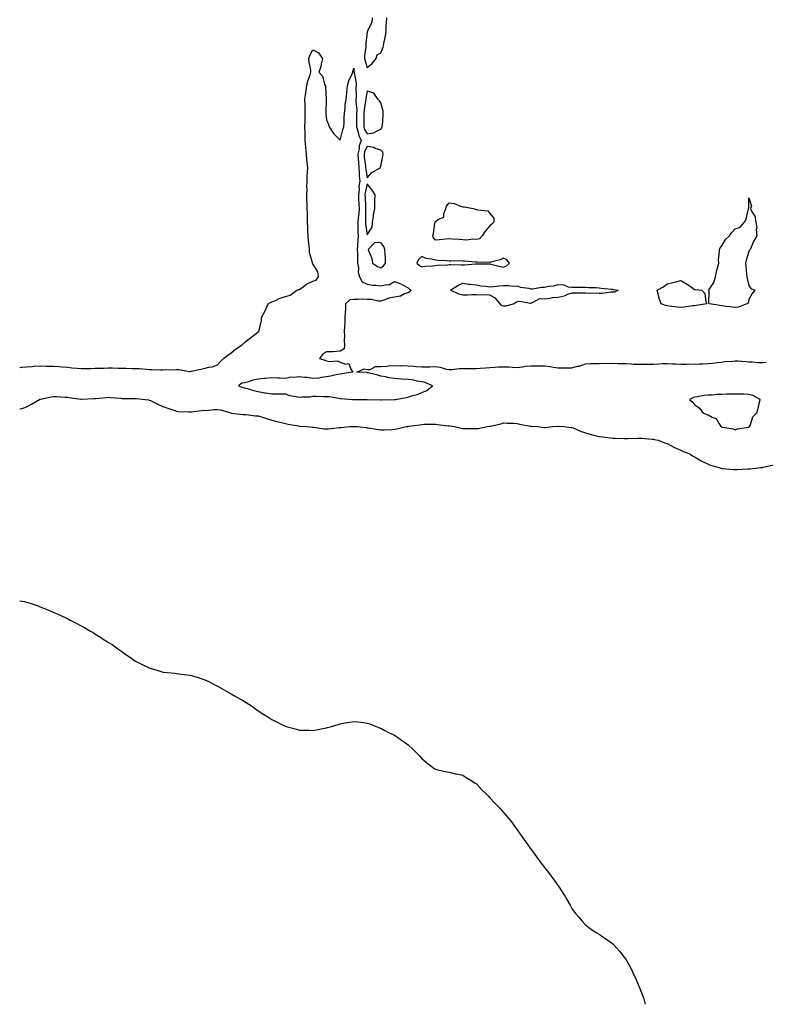
# Model space of a CAD drawing. Units: inches. Extents: x 1000163 to 1002803, y 7276778 to 7279418.
# Drawn here: x 1000163 to 1000710, y 7276778 to 7277501 of the extents above; entities that cross this region are included whole.
import ezdxf

# ---------------------------------------------------------------- set-up
doc = ezdxf.new("R2010")
doc.units = ezdxf.units.IN
doc.header["$MEASUREMENT"] = 0
doc.layers.add('Contour_10007276', color=7, linetype='Continuous', true_color=0x872219)

msp = doc.modelspace()

# ---------------------------------------------------------------- linework, layer by layer
at = {"layer": 'Contour_10007276'}
for points in [[(1000421.7, 7277501.92, 3144), (1000421.33, 7277498.64, 3144), (1000418.15, 7277492.02, 3144), (1000418.12, 7277491.92, 3144), (1000418.13, 7277491.84, 3144), (1000418.05, 7277491.68, 3144), (1000416.91, 7277483.06, 3144), (1000416.9, 7277481.92, 3144), (1000416.91, 7277480.78, 3144), (1000416.08, 7277473.89, 3144), (1000416.1, 7277471.92, 3144), (1000416.4, 7277470.27, 3144), (1000418.05, 7277465.49, 3144), (1000421.71, 7277468.26, 3144), (1000424.52, 7277471.92, 3144), (1000425.21, 7277474.76, 3144), (1000428.05, 7277476.15, 3144), (1000429.74, 7277480.23, 3144), (1000430.01, 7277481.92, 3144), (1000430.38, 7277484.25, 3144), (1000431.32, 7277488.65, 3144), (1000431.79, 7277491.92, 3144), (1000431.96, 7277495.83, 3144), (1000432.14, 7277497.83, 3144), (1000432.31, 7277501.92, 3144)], [(1000163, 7277245.27, 3143), (1000164.42, 7277245.55, 3143), (1000168.05, 7277245.76, 3143), (1000172.18, 7277246.05, 3143), (1000173.72, 7277246.25, 3143), (1000178.05, 7277246.51, 3143), (1000182.49, 7277246.36, 3143), (1000183.6, 7277246.37, 3143), (1000188.05, 7277246.25, 3143), (1000192.06, 7277245.93, 3143), (1000194.21, 7277245.76, 3143), (1000198.05, 7277245.47, 3143), (1000201.29, 7277245.16, 3143), (1000205.21, 7277244.76, 3143), (1000208.05, 7277244.49, 3143), (1000210.63, 7277244.5, 3143), (1000215.3, 7277244.67, 3143), (1000218.05, 7277244.68, 3143), (1000220.96, 7277244.83, 3143), (1000225.08, 7277244.89, 3143), (1000228.05, 7277245.04, 3143), (1000231.15, 7277245.02, 3143), (1000235.21, 7277244.76, 3143), (1000238.05, 7277244.74, 3143), (1000240.84, 7277244.71, 3143), (1000245.31, 7277244.66, 3143), (1000248.05, 7277244.64, 3143), (1000250.61, 7277244.48, 3143), (1000255.98, 7277243.99, 3143), (1000258.05, 7277243.85, 3143), (1000260, 7277243.87, 3143), (1000266.3, 7277243.67, 3143), (1000268.05, 7277243.69, 3143), (1000269.94, 7277243.81, 3143), (1000276.36, 7277243.61, 3143), (1000278.05, 7277243.75, 3143), (1000279.87, 7277243.74, 3143), (1000287.51, 7277242.46, 3143), (1000288.05, 7277242.46, 3143), (1000288.75, 7277242.62, 3143), (1000295.86, 7277244.11, 3143), (1000298.05, 7277244.67, 3143), (1000301.71, 7277245.58, 3143), (1000304.25, 7277245.72, 3143), (1000308.05, 7277247.27, 3143), (1000310.38, 7277249.59, 3143), (1000312.46, 7277251.92, 3143), (1000315.71, 7277254.26, 3143), (1000318.05, 7277256.11, 3143), (1000321.3, 7277258.67, 3143), (1000326.23, 7277261.92, 3143), (1000327.11, 7277262.86, 3143), (1000328.05, 7277263.75, 3143), (1000332.68, 7277267.29, 3143), (1000336.38, 7277270.25, 3143), (1000338.05, 7277271.58, 3143), (1000338.27, 7277271.7, 3143), (1000338.65, 7277271.92, 3143), (1000338.69, 7277272.56, 3143), (1000340.3, 7277279.67, 3143), (1000340.39, 7277281.92, 3143), (1000343.05, 7277286.92, 3143), (1000345.3, 7277291.92, 3143), (1000346.95, 7277293.02, 3143), (1000348.05, 7277293.5, 3143), (1000350.7, 7277294.57, 3143), (1000353.92, 7277296.05, 3143), (1000358.05, 7277297.41, 3143), (1000361.53, 7277298.44, 3143), (1000366.31, 7277301.92, 3143), (1000367.53, 7277302.44, 3143), (1000368.05, 7277302.5, 3143), (1000369.97, 7277303.84, 3143), (1000373.47, 7277306.5, 3143), (1000378.05, 7277308.62, 3143), (1000380.6, 7277309.37, 3143), (1000382.29, 7277311.92, 3143), (1000381.7, 7277315.57, 3143), (1000378.05, 7277321.39, 3143), (1000377.89, 7277321.76, 3143), (1000377.91, 7277321.92, 3143), (1000377.9, 7277322.07, 3143), (1000375.69, 7277329.56, 3143), (1000375.61, 7277331.92, 3143), (1000375.46, 7277334.51, 3143), (1000374.81, 7277338.68, 3143), (1000374.66, 7277341.92, 3143), (1000374.5, 7277345.47, 3143), (1000374.45, 7277348.32, 3143), (1000374.27, 7277351.92, 3143), (1000374.11, 7277355.86, 3143), (1000374.1, 7277357.97, 3143), (1000373.94, 7277361.92, 3143), (1000373.93, 7277366.04, 3143), (1000373.79, 7277367.66, 3143), (1000373.78, 7277371.92, 3143), (1000373.84, 7277376.13, 3143), (1000373.79, 7277377.66, 3143), (1000373.85, 7277381.92, 3143), (1000373.99, 7277385.98, 3143), (1000374.2, 7277388.07, 3143), (1000374.35, 7277391.92, 3143), (1000373.94, 7277396.03, 3143), (1000373.7, 7277397.57, 3143), (1000373.31, 7277401.92, 3143), (1000372.96, 7277406.83, 3143), (1000372.9, 7277407.07, 3143), (1000372.41, 7277411.92, 3143), (1000372.35, 7277416.22, 3143), (1000372.36, 7277417.61, 3143), (1000372.3, 7277421.92, 3143), (1000372.38, 7277426.25, 3143), (1000372.36, 7277427.61, 3143), (1000372.44, 7277431.92, 3143), (1000372.39, 7277436.26, 3143), (1000372.36, 7277437.61, 3143), (1000372.3, 7277441.92, 3143), (1000372.9, 7277446.77, 3143), (1000372.91, 7277447.06, 3143), (1000373.65, 7277451.92, 3143), (1000374.44, 7277455.53, 3143), (1000376.14, 7277460.01, 3143), (1000376.68, 7277461.92, 3143), (1000376.53, 7277463.44, 3143), (1000375.44, 7277469.31, 3143), (1000375.22, 7277471.92, 3143), (1000375.76, 7277474.21, 3143), (1000378.05, 7277478.33, 3143), (1000382.34, 7277476.21, 3143), (1000385.05, 7277471.92, 3143), (1000384.15, 7277468.02, 3143), (1000384.06, 7277465.91, 3143), (1000382.59, 7277461.92, 3143), (1000385.21, 7277459.08, 3143), (1000386.68, 7277453.29, 3143), (1000387.29, 7277451.92, 3143), (1000387.46, 7277451.33, 3143), (1000387.86, 7277442.11, 3143), (1000387.9, 7277441.92, 3143), (1000387.89, 7277441.76, 3143), (1000387.53, 7277432.44, 3143), (1000387.51, 7277431.92, 3143), (1000387.56, 7277431.43, 3143), (1000388.05, 7277427.09, 3143), (1000389.67, 7277423.54, 3143), (1000390.09, 7277421.92, 3143), (1000393.14, 7277417.01, 3143), (1000398.05, 7277412, 3143), (1000400.11, 7277419.86, 3143), (1000400.88, 7277421.92, 3143), (1000400.96, 7277424.83, 3143), (1000401.14, 7277428.83, 3143), (1000401.2, 7277431.92, 3143), (1000401.78, 7277435.65, 3143), (1000401.78, 7277438.19, 3143), (1000402.6, 7277441.92, 3143), (1000403.14, 7277446.83, 3143), (1000403.14, 7277447.01, 3143), (1000403.61, 7277451.92, 3143), (1000404.44, 7277455.53, 3143), (1000406.97, 7277460.84, 3143), (1000407.35, 7277461.92, 3143), (1000407.37, 7277462.6, 3143), (1000408.05, 7277465.01, 3143), (1000408.25, 7277462.12, 3143), (1000408.29, 7277461.92, 3143), (1000408.32, 7277461.65, 3143), (1000409.8, 7277453.67, 3143), (1000409.92, 7277451.92, 3143), (1000409.73, 7277450.24, 3143), (1000409.82, 7277443.69, 3143), (1000409.65, 7277441.92, 3143), (1000409.58, 7277440.39, 3143), (1000410.28, 7277434.15, 3143), (1000410.21, 7277431.92, 3143), (1000410.19, 7277429.78, 3143), (1000410.2, 7277424.07, 3143), (1000410.18, 7277421.92, 3143), (1000411.17, 7277418.8, 3143), (1000411.71, 7277415.58, 3143), (1000413.5, 7277411.92, 3143), (1000411.97, 7277408, 3143), (1000411.98, 7277405.85, 3143), (1000411.12, 7277401.92, 3143), (1000411.38, 7277398.59, 3143), (1000411.48, 7277395.35, 3143), (1000411.78, 7277391.92, 3143), (1000412.09, 7277387.88, 3143), (1000412.07, 7277385.94, 3143), (1000412.45, 7277381.92, 3143), (1000411.94, 7277378.03, 3143), (1000411.96, 7277375.83, 3143), (1000411.55, 7277371.92, 3143), (1000411.69, 7277368.28, 3143), (1000411.8, 7277365.67, 3143), (1000411.95, 7277361.92, 3143), (1000411.72, 7277358.25, 3143), (1000411.22, 7277355.09, 3143), (1000411, 7277351.92, 3143), (1000411.19, 7277348.78, 3143), (1000411.11, 7277344.98, 3143), (1000411.34, 7277341.92, 3143), (1000411.19, 7277338.78, 3143), (1000410.8, 7277334.67, 3143), (1000410.66, 7277331.92, 3143), (1000410.8, 7277329.17, 3143), (1000410.79, 7277324.66, 3143), (1000410.95, 7277321.92, 3143), (1000411.53, 7277318.44, 3143), (1000411.26, 7277315.13, 3143), (1000412.26, 7277311.92, 3143), (1000414.18, 7277308.05, 3143), (1000418.05, 7277306.37, 3143), (1000421.91, 7277305.78, 3143), (1000424.37, 7277305.6, 3143), (1000428.05, 7277305.11, 3143), (1000432.28, 7277306.15, 3143), (1000433.93, 7277306.04, 3143), (1000438.05, 7277308.44, 3143), (1000442.73, 7277306.6, 3143), (1000444.33, 7277305.64, 3143), (1000448.05, 7277303.67, 3143), (1000448.93, 7277302.8, 3143), (1000450.34, 7277301.92, 3143), (1000449.12, 7277300.85, 3143), (1000448.05, 7277300.05, 3143), (1000445.37, 7277299.24, 3143), (1000442.31, 7277297.66, 3143), (1000438.05, 7277296.97, 3143), (1000433.91, 7277296.06, 3143), (1000430.97, 7277294.84, 3143), (1000428.05, 7277293.95, 3143), (1000425.91, 7277294.06, 3143), (1000421.2, 7277295.07, 3143), (1000418.05, 7277295.18, 3143), (1000414.65, 7277295.32, 3143), (1000411.24, 7277295.11, 3143), (1000408.05, 7277295.27, 3143), (1000405.12, 7277294.85, 3143), (1000402.12, 7277291.92, 3143), (1000401.93, 7277288.04, 3143), (1000401.82, 7277285.69, 3143), (1000401.63, 7277281.92, 3143), (1000401.47, 7277278.5, 3143), (1000401.31, 7277275.18, 3143), (1000401.15, 7277271.92, 3143), (1000401.34, 7277268.63, 3143), (1000401.03, 7277264.9, 3143), (1000401.26, 7277261.92, 3143), (1000400.96, 7277259.01, 3143), (1000398.05, 7277257.23, 3143), (1000393.1, 7277256.87, 3143), (1000393.02, 7277256.89, 3143), (1000388.05, 7277256.67, 3143), (1000385.05, 7277254.92, 3143), (1000382.88, 7277251.92, 3143), (1000386.89, 7277250.76, 3143), (1000388.05, 7277250.2, 3143), (1000390.29, 7277249.68, 3143), (1000396.24, 7277250.11, 3143), (1000398.05, 7277249.15, 3143), (1000402.15, 7277247.82, 3143), (1000404.45, 7277248.32, 3143), (1000405.93, 7277244.04, 3143), (1000407.46, 7277241.92, 3143), (1000399.44, 7277240.53, 3143), (1000398.05, 7277240.37, 3143), (1000396.19, 7277240.06, 3143), (1000391.1, 7277238.87, 3143), (1000388.05, 7277238.44, 3143), (1000384.1, 7277237.97, 3143), (1000382.39, 7277237.58, 3143), (1000378.05, 7277237.19, 3143), (1000374.04, 7277237.91, 3143), (1000372.01, 7277237.96, 3143), (1000368.05, 7277238.51, 3143), (1000364.09, 7277237.96, 3143), (1000361.85, 7277238.12, 3143), (1000358.05, 7277237.22, 3143), (1000353.54, 7277237.41, 3143), (1000352.47, 7277237.5, 3143), (1000348.05, 7277237.7, 3143), (1000343.36, 7277237.23, 3143), (1000342.71, 7277237.26, 3143), (1000338.05, 7277236.61, 3143), (1000333.95, 7277236.02, 3143), (1000330.78, 7277234.65, 3143), (1000328.05, 7277233.99, 3143), (1000326.07, 7277233.9, 3143), (1000323.56, 7277231.92, 3143), (1000326.78, 7277230.65, 3143), (1000330.08, 7277229.89, 3143), (1000334.45, 7277228.32, 3143), (1000338.05, 7277227.73, 3143), (1000342.86, 7277226.73, 3143), (1000343.27, 7277226.7, 3143), (1000348.05, 7277225.88, 3143), (1000352.01, 7277225.88, 3143), (1000354.12, 7277225.85, 3143), (1000358.05, 7277225.85, 3143), (1000360.85, 7277224.72, 3143), (1000365.87, 7277224.1, 3143), (1000368.05, 7277223.51, 3143), (1000369.94, 7277223.81, 3143), (1000376.17, 7277223.8, 3143), (1000378.05, 7277224.23, 3143), (1000380.36, 7277224.23, 3143), (1000385.86, 7277224.11, 3143), (1000388.05, 7277224.12, 3143), (1000390.02, 7277223.89, 3143), (1000397.26, 7277222.71, 3143), (1000398.05, 7277222.6, 3143), (1000398.68, 7277222.55, 3143), (1000407.3, 7277221.92, 3143), (1000407.97, 7277221.84, 3143), (1000408.13, 7277221.84, 3143), (1000418.06, 7277221.91, 3143), (1000427.76, 7277221.63, 3143), (1000428.05, 7277221.6, 3143), (1000428.36, 7277221.61, 3143), (1000437.97, 7277221.84, 3143), (1000438.05, 7277221.84, 3143), (1000438.12, 7277221.85, 3143), (1000438.66, 7277221.92, 3143), (1000446.62, 7277223.35, 3143), (1000448.05, 7277223.59, 3143), (1000450.56, 7277224.43, 3143), (1000454.59, 7277225.38, 3143), (1000458.05, 7277226.95, 3143), (1000461.66, 7277228.31, 3143), (1000465.97, 7277231.92, 3143), (1000460.4, 7277234.27, 3143), (1000458.05, 7277234.79, 3143), (1000454.68, 7277235.29, 3143), (1000452.17, 7277236.04, 3143), (1000448.05, 7277236.46, 3143), (1000443.17, 7277236.8, 3143), (1000442.95, 7277236.82, 3143), (1000438.05, 7277237.14, 3143), (1000433.91, 7277237.78, 3143), (1000431.59, 7277238.38, 3143), (1000428.05, 7277239.03, 3143), (1000425.82, 7277239.69, 3143), (1000418.65, 7277241.32, 3143), (1000418.05, 7277241.48, 3143), (1000417.69, 7277241.56, 3143), (1000410.45, 7277241.92, 3143), (1000415.78, 7277244.19, 3143), (1000418.05, 7277243.78, 3143), (1000420.06, 7277243.93, 3143), (1000424.06, 7277245.91, 3143), (1000428.05, 7277246.01, 3143), (1000432.42, 7277246.29, 3143), (1000433.39, 7277246.58, 3143), (1000438.05, 7277246.73, 3143), (1000442.76, 7277246.63, 3143), (1000443.31, 7277246.66, 3143), (1000448.05, 7277246.56, 3143), (1000452.3, 7277246.17, 3143), (1000453.87, 7277246.1, 3143), (1000458.05, 7277245.76, 3143), (1000461.93, 7277245.8, 3143), (1000464.09, 7277245.88, 3143), (1000468.05, 7277245.91, 3143), (1000471.57, 7277245.44, 3143), (1000475.84, 7277244.13, 3143), (1000478.05, 7277243.73, 3143), (1000479.98, 7277243.85, 3143), (1000485.53, 7277244.44, 3143), (1000488.05, 7277244.59, 3143), (1000490.72, 7277244.59, 3143), (1000495.34, 7277244.63, 3143), (1000498.05, 7277244.63, 3143), (1000500.97, 7277244.84, 3143), (1000504.83, 7277245.14, 3143), (1000508.05, 7277245.36, 3143), (1000511.66, 7277245.53, 3143), (1000514.25, 7277245.72, 3143), (1000518.05, 7277245.89, 3143), (1000521.97, 7277245.84, 3143), (1000524.56, 7277245.41, 3143), (1000528.05, 7277245.34, 3143), (1000531.94, 7277245.81, 3143), (1000533.78, 7277246.19, 3143), (1000538.05, 7277246.61, 3143), (1000542.67, 7277246.54, 3143), (1000543.45, 7277246.52, 3143), (1000548.05, 7277246.45, 3143), (1000552.18, 7277246.05, 3143), (1000554.49, 7277245.48, 3143), (1000558.05, 7277245.04, 3143), (1000561.22, 7277245.09, 3143), (1000564.98, 7277244.99, 3143), (1000568.05, 7277245.05, 3143), (1000572.31, 7277246.18, 3143), (1000573.6, 7277246.37, 3143), (1000578.05, 7277248, 3143), (1000581.84, 7277248.13, 3143), (1000584.34, 7277248.21, 3143), (1000588.05, 7277248.33, 3143), (1000591.56, 7277248.41, 3143), (1000594.4, 7277248.27, 3143), (1000598.05, 7277248.36, 3143), (1000601.76, 7277248.21, 3143), (1000604.44, 7277248.31, 3143), (1000608.05, 7277248.15, 3143), (1000611.99, 7277247.98, 3143), (1000613.94, 7277247.81, 3143), (1000618.05, 7277247.65, 3143), (1000622.27, 7277247.7, 3143), (1000623.85, 7277247.72, 3143), (1000628.05, 7277247.77, 3143), (1000632.06, 7277247.91, 3143), (1000634.28, 7277248.15, 3143), (1000638.05, 7277248.31, 3143), (1000641.97, 7277248, 3143), (1000644.21, 7277248.08, 3143), (1000648.05, 7277247.7, 3143), (1000652.32, 7277247.65, 3143), (1000653.99, 7277247.86, 3143), (1000658.05, 7277247.79, 3143), (1000661.94, 7277248.03, 3143), (1000664.17, 7277248.04, 3143), (1000668.05, 7277248.26, 3143), (1000671.43, 7277248.54, 3143), (1000675.08, 7277248.95, 3143), (1000678.05, 7277249.21, 3143), (1000680.35, 7277249.62, 3143), (1000686.15, 7277250.02, 3143), (1000688.05, 7277250.3, 3143), (1000689.84, 7277250.13, 3143), (1000695.82, 7277249.69, 3143), (1000698.05, 7277249.49, 3143), (1000700.53, 7277249.44, 3143), (1000705.16, 7277249.03, 3143), (1000708.05, 7277248.98, 3143), (1000710.74, 7277249.23, 3143)], [(1000163, 7277215.01, 3142), (1000164.71, 7277215.26, 3142), (1000168.05, 7277216.34, 3142), (1000171.67, 7277218.3, 3142), (1000177.64, 7277221.92, 3142), (1000177.92, 7277222.05, 3142), (1000178.05, 7277222.11, 3142), (1000178.26, 7277222.13, 3142), (1000186.11, 7277223.86, 3142), (1000188.05, 7277224.11, 3142), (1000190.1, 7277223.97, 3142), (1000196.42, 7277223.55, 3142), (1000198.05, 7277223.44, 3142), (1000199.39, 7277223.26, 3142), (1000207.82, 7277222.15, 3142), (1000208.05, 7277222.13, 3142), (1000208.26, 7277222.13, 3142), (1000217.49, 7277222.48, 3142), (1000218.05, 7277222.48, 3142), (1000218.65, 7277222.52, 3142), (1000226.61, 7277223.36, 3142), (1000228.05, 7277223.44, 3142), (1000229.46, 7277223.33, 3142), (1000237.26, 7277222.71, 3142), (1000238.05, 7277222.64, 3142), (1000238.72, 7277222.59, 3142), (1000247.39, 7277222.58, 3142), (1000248.05, 7277222.54, 3142), (1000248.63, 7277222.5, 3142), (1000255.04, 7277221.92, 3142), (1000257.62, 7277221.49, 3142), (1000258.05, 7277221.43, 3142), (1000258.97, 7277221, 3142), (1000264.44, 7277218.31, 3142), (1000268.05, 7277216.75, 3142), (1000271.64, 7277215.51, 3142), (1000276.01, 7277213.96, 3142), (1000278.05, 7277213.25, 3142), (1000279.12, 7277212.99, 3142), (1000287.1, 7277212.87, 3142), (1000288.05, 7277212.71, 3142), (1000288.94, 7277212.81, 3142), (1000296.29, 7277213.68, 3142), (1000298.05, 7277213.87, 3142), (1000299.97, 7277213.84, 3142), (1000305.54, 7277214.43, 3142), (1000308.05, 7277214.4, 3142), (1000310.24, 7277214.11, 3142), (1000317.92, 7277211.92, 3142), (1000318.05, 7277211.81, 3142), (1000318.17, 7277211.8, 3142), (1000327.03, 7277210.9, 3142), (1000328.05, 7277210.8, 3142), (1000329.12, 7277210.85, 3142), (1000335.91, 7277209.78, 3142), (1000338.05, 7277209.85, 3142), (1000341.13, 7277208.84, 3142), (1000344.01, 7277207.88, 3142), (1000348.05, 7277206.57, 3142), (1000351.68, 7277205.55, 3142), (1000355.06, 7277204.91, 3142), (1000358.05, 7277204.18, 3142), (1000359.92, 7277203.8, 3142), (1000367.58, 7277202.39, 3142), (1000368.05, 7277202.29, 3142), (1000368.38, 7277202.25, 3142), (1000373.91, 7277201.92, 3142), (1000377.64, 7277201.51, 3142), (1000378.05, 7277201.49, 3142), (1000378.49, 7277201.48, 3142), (1000386.36, 7277200.23, 3142), (1000388.05, 7277200.2, 3142), (1000389.69, 7277200.28, 3142), (1000397.28, 7277201.15, 3142), (1000398.05, 7277201.19, 3142), (1000398.75, 7277201.22, 3142), (1000405.01, 7277201.92, 3142), (1000407.88, 7277202.09, 3142), (1000408.05, 7277202.11, 3142), (1000408.22, 7277202.09, 3142), (1000410.95, 7277201.92, 3142), (1000417.29, 7277201.16, 3142), (1000418.05, 7277201.1, 3142), (1000418.99, 7277200.98, 3142), (1000425.9, 7277199.77, 3142), (1000428.05, 7277199.55, 3142), (1000430.36, 7277199.61, 3142), (1000436, 7277199.87, 3142), (1000438.05, 7277199.92, 3142), (1000439.8, 7277200.17, 3142), (1000446.66, 7277201.92, 3142), (1000447.88, 7277202.09, 3142), (1000448.05, 7277202.12, 3142), (1000448.28, 7277202.15, 3142), (1000456.64, 7277203.33, 3142), (1000458.05, 7277203.55, 3142), (1000459.74, 7277203.61, 3142), (1000466.38, 7277203.59, 3142), (1000468.05, 7277203.67, 3142), (1000469.61, 7277203.48, 3142), (1000477.5, 7277202.47, 3142), (1000478.05, 7277202.4, 3142), (1000478.5, 7277202.37, 3142), (1000481.94, 7277201.92, 3142), (1000486.92, 7277200.79, 3142), (1000488.05, 7277200.59, 3142), (1000489.4, 7277200.57, 3142), (1000496.58, 7277200.45, 3142), (1000498.05, 7277200.42, 3142), (1000499.41, 7277200.56, 3142), (1000506.22, 7277201.92, 3142), (1000507.85, 7277202.12, 3142), (1000508.05, 7277202.14, 3142), (1000508.37, 7277202.24, 3142), (1000516.12, 7277203.85, 3142), (1000518.05, 7277204.66, 3142), (1000520.64, 7277204.51, 3142), (1000525.63, 7277204.34, 3142), (1000528.05, 7277204.21, 3142), (1000529.94, 7277203.81, 3142), (1000537.63, 7277202.34, 3142), (1000538.05, 7277202.25, 3142), (1000538.36, 7277202.23, 3142), (1000542.89, 7277201.92, 3142), (1000547.49, 7277201.36, 3142), (1000548.05, 7277201.3, 3142), (1000548.63, 7277201.34, 3142), (1000553.91, 7277201.92, 3142), (1000557.81, 7277202.16, 3142), (1000558.05, 7277202.19, 3142), (1000558.3, 7277202.17, 3142), (1000562.49, 7277201.92, 3142), (1000567.5, 7277201.37, 3142), (1000568.05, 7277201.31, 3142), (1000569.03, 7277200.94, 3142), (1000574.58, 7277198.45, 3142), (1000578.05, 7277197.43, 3142), (1000582.22, 7277196.09, 3142), (1000584.3, 7277195.67, 3142), (1000588.05, 7277194.67, 3142), (1000590.51, 7277194.38, 3142), (1000596.22, 7277193.75, 3142), (1000598.05, 7277193.54, 3142), (1000599.62, 7277193.49, 3142), (1000606.77, 7277193.2, 3142), (1000608.05, 7277193.16, 3142), (1000609.3, 7277193.17, 3142), (1000616.55, 7277193.42, 3142), (1000618.05, 7277193.42, 3142), (1000619.47, 7277193.34, 3142), (1000627.16, 7277192.81, 3142), (1000628.05, 7277192.76, 3142), (1000628.68, 7277192.55, 3142), (1000631.46, 7277191.92, 3142), (1000636.15, 7277190.02, 3142), (1000638.05, 7277189.46, 3142), (1000642.88, 7277186.75, 3142), (1000643.4, 7277186.57, 3142), (1000648.05, 7277184.56, 3142), (1000649.81, 7277183.68, 3142), (1000654.66, 7277181.92, 3142), (1000656.67, 7277180.54, 3142), (1000658.05, 7277179.75, 3142), (1000662.89, 7277176.76, 3142), (1000663.44, 7277176.53, 3142), (1000668.05, 7277174.27, 3142), (1000669.69, 7277173.56, 3142), (1000676.14, 7277171.92, 3142), (1000677.53, 7277171.4, 3142), (1000678.05, 7277171.28, 3142), (1000678.72, 7277171.25, 3142), (1000686.63, 7277170.5, 3142), (1000688.05, 7277170.44, 3142), (1000689.46, 7277170.51, 3142), (1000697.03, 7277170.9, 3142), (1000698.05, 7277170.95, 3142), (1000698.95, 7277171.02, 3142), (1000706.73, 7277171.92, 3142), (1000707.95, 7277172.02, 3142), (1000708.05, 7277172.04, 3142), (1000708.22, 7277172.09, 3142), (1000716.2, 7277173.77, 3142)], [(1000163, 7277074.06, 3141), (1000166.51, 7277073.46, 3141), (1000168.05, 7277073.18, 3141), (1000169.01, 7277072.88, 3141), (1000172.05, 7277071.92, 3141), (1000176.46, 7277070.33, 3141), (1000178.05, 7277069.78, 3141), (1000181.8, 7277068.17, 3141), (1000183.54, 7277067.41, 3141), (1000188.05, 7277065.57, 3141), (1000190.59, 7277064.46, 3141), (1000196.25, 7277061.92, 3141), (1000197.45, 7277061.32, 3141), (1000198.05, 7277061.01, 3141), (1000199.99, 7277059.98, 3141), (1000204.02, 7277057.89, 3141), (1000208.05, 7277055.7, 3141), (1000210.53, 7277054.4, 3141), (1000214.96, 7277051.92, 3141), (1000216.85, 7277050.72, 3141), (1000218.05, 7277049.92, 3141), (1000222.95, 7277046.82, 3141), (1000223.49, 7277046.48, 3141), (1000228.05, 7277043.6, 3141), (1000229.09, 7277042.96, 3141), (1000230.75, 7277041.92, 3141), (1000235.05, 7277038.92, 3141), (1000238.05, 7277036.83, 3141), (1000240.91, 7277034.78, 3141), (1000244.92, 7277031.92, 3141), (1000246.76, 7277030.63, 3141), (1000248.05, 7277029.78, 3141), (1000252.36, 7277027.61, 3141), (1000253.28, 7277027.15, 3141), (1000258.05, 7277024.88, 3141), (1000260.34, 7277024.21, 3141), (1000267.49, 7277021.92, 3141), (1000267.93, 7277021.8, 3141), (1000268.05, 7277021.77, 3141), (1000268.22, 7277021.75, 3141), (1000277, 7277020.87, 3141), (1000278.05, 7277020.75, 3141), (1000279.43, 7277020.54, 3141), (1000285.97, 7277019.84, 3141), (1000288.05, 7277019.5, 3141), (1000291.54, 7277018.43, 3141), (1000293.94, 7277017.81, 3141), (1000298.05, 7277016.36, 3141), (1000301.17, 7277015.04, 3141), (1000307.1, 7277011.92, 3141), (1000307.76, 7277011.63, 3141), (1000308.05, 7277011.48, 3141), (1000309.05, 7277010.92, 3141), (1000314.24, 7277008.11, 3141), (1000318.05, 7277005.88, 3141), (1000320.58, 7277004.45, 3141), (1000324.93, 7277001.92, 3141), (1000326.96, 7277000.83, 3141), (1000328.05, 7277000.11, 3141), (1000333.05, 7276996.92, 3141), (1000338.05, 7276993.34, 3141), (1000338.91, 7276992.78, 3141), (1000340.14, 7276991.92, 3141), (1000345.07, 7276988.94, 3141), (1000348.05, 7276987.01, 3141), (1000351.53, 7276985.4, 3141), (1000357.85, 7276982.12, 3141), (1000358.05, 7276982.02, 3141), (1000358.13, 7276982, 3141), (1000358.42, 7276981.92, 3141), (1000366.11, 7276979.98, 3141), (1000368.05, 7276979.26, 3141), (1000370.87, 7276979.1, 3141), (1000375.18, 7276979.05, 3141), (1000378.05, 7276978.88, 3141), (1000380.65, 7276979.32, 3141), (1000386.72, 7276980.59, 3141), (1000388.05, 7276980.87, 3141), (1000388.87, 7276981.1, 3141), (1000391.8, 7276981.92, 3141), (1000396.6, 7276983.37, 3141), (1000398.05, 7276983.8, 3141), (1000400.33, 7276984.2, 3141), (1000405, 7276984.97, 3141), (1000408.05, 7276985.51, 3141), (1000411.3, 7276985.17, 3141), (1000415.19, 7276984.78, 3141), (1000418.05, 7276984.42, 3141), (1000419.84, 7276983.71, 3141), (1000424.51, 7276981.92, 3141), (1000427.03, 7276980.9, 3141), (1000428.05, 7276980.52, 3141), (1000430.94, 7276979.03, 3141), (1000433.7, 7276977.57, 3141), (1000438.05, 7276975.53, 3141), (1000440.23, 7276974.1, 3141), (1000443.14, 7276971.92, 3141), (1000445.98, 7276969.85, 3141), (1000448.05, 7276968.34, 3141), (1000451.38, 7276965.25, 3141), (1000454.72, 7276961.92, 3141), (1000456.38, 7276960.25, 3141), (1000458.05, 7276958.36, 3141), (1000461.51, 7276955.38, 3141), (1000465.88, 7276951.92, 3141), (1000467.18, 7276951.05, 3141), (1000468.05, 7276950.5, 3141), (1000469.91, 7276950.06, 3141), (1000475.05, 7276948.92, 3141), (1000478.05, 7276948.26, 3141), (1000482.77, 7276947.2, 3141), (1000483.24, 7276947.11, 3141), (1000488.05, 7276946.19, 3141), (1000490.66, 7276944.53, 3141), (1000494.72, 7276941.92, 3141), (1000496.67, 7276940.54, 3141), (1000498.05, 7276939.68, 3141), (1000501.76, 7276935.63, 3141), (1000505.73, 7276931.92, 3141), (1000506.86, 7276930.73, 3141), (1000508.05, 7276929.6, 3141), (1000511.63, 7276925.5, 3141), (1000515.38, 7276921.92, 3141), (1000516.62, 7276920.49, 3141), (1000518.05, 7276918.84, 3141), (1000521.12, 7276914.99, 3141), (1000523.86, 7276911.92, 3141), (1000525.61, 7276909.48, 3141), (1000528.05, 7276906.1, 3141), (1000529.72, 7276903.59, 3141), (1000530.97, 7276901.92, 3141), (1000533.85, 7276897.72, 3141), (1000542.25, 7276886.12, 3141), (1000545.36, 7276881.92, 3141), (1000546.59, 7276880.46, 3141), (1000548.05, 7276878.49, 3141), (1000550.91, 7276874.78, 3141), (1000553, 7276871.92, 3141), (1000555.24, 7276869.11, 3141), (1000558.05, 7276865.02, 3141), (1000559.27, 7276863.14, 3141), (1000560.09, 7276861.92, 3141), (1000563.17, 7276857.04, 3141), (1000563.47, 7276856.5, 3141), (1000566.16, 7276851.92, 3141), (1000566.83, 7276850.7, 3141), (1000568.05, 7276848.38, 3141), (1000570.86, 7276844.73, 3141), (1000573.31, 7276841.92, 3141), (1000575.44, 7276839.31, 3141), (1000578.05, 7276836.3, 3141), (1000580.51, 7276834.38, 3141), (1000584.01, 7276831.92, 3141), (1000586.5, 7276830.37, 3141), (1000588.05, 7276829.49, 3141), (1000592.52, 7276826.39, 3141), (1000595.97, 7276824, 3141), (1000598.05, 7276822.56, 3141), (1000598.37, 7276822.24, 3141), (1000598.64, 7276821.92, 3141), (1000603.05, 7276816.92, 3141), (1000607.08, 7276811.92, 3141), (1000607.52, 7276811.39, 3141), (1000608.05, 7276810.72, 3141), (1000611.17, 7276805.04, 3141), (1000612.51, 7276801.92, 3141), (1000614.29, 7276798.16, 3141), (1000616.26, 7276793.71, 3141), (1000617.08, 7276791.92, 3141), (1000617.36, 7276791.23, 3141), (1000618.05, 7276789.58, 3141), (1000620.14, 7276784.01, 3141), (1000620.86, 7276781.92, 3141), (1000621.99, 7276778, 3141)]]:
    msp.add_polyline3d(points, dxfattribs=at)
for points in [[(1000428.05, 7277420.15, 3144), (1000428.82, 7277421.15, 3144), (1000429.03, 7277421.92, 3144), (1000429.09, 7277422.96, 3144), (1000429.63, 7277430.34, 3144), (1000429.73, 7277431.92, 3144), (1000429.58, 7277433.45, 3144), (1000428.05, 7277439.51, 3144), (1000427.11, 7277440.98, 3144), (1000426.05, 7277441.92, 3144), (1000422.77, 7277446.64, 3144), (1000418.05, 7277448.09, 3144), (1000416.95, 7277443.02, 3144), (1000416.85, 7277441.92, 3144), (1000416.8, 7277440.67, 3144), (1000415.64, 7277434.33, 3144), (1000415.57, 7277431.92, 3144), (1000415.55, 7277429.42, 3144), (1000415.46, 7277424.51, 3144), (1000415.44, 7277421.92, 3144), (1000416.07, 7277419.94, 3144), (1000418.05, 7277416.64, 3144), (1000422.55, 7277417.42, 3144), (1000425.18, 7277419.05, 3144)], [(1000418.05, 7277384.52, 3144), (1000421.48, 7277388.49, 3144), (1000427.38, 7277391.92, 3144), (1000427.69, 7277392.28, 3144), (1000428.05, 7277393, 3144), (1000429.52, 7277400.45, 3144), (1000429.67, 7277401.92, 3144), (1000429.37, 7277403.24, 3144), (1000428.05, 7277404.84, 3144), (1000423.91, 7277406.06, 3144), (1000422.79, 7277406.66, 3144), (1000418.05, 7277407.36, 3144), (1000416.09, 7277403.88, 3144), (1000415.66, 7277401.92, 3144), (1000415.83, 7277399.7, 3144), (1000416.7, 7277393.27, 3144), (1000416.82, 7277391.92, 3144), (1000416.91, 7277390.78, 3144)], [(1000418.05, 7277342.69, 3144), (1000421.65, 7277348.32, 3144), (1000421.82, 7277351.92, 3144), (1000422.57, 7277356.44, 3144), (1000422.64, 7277357.33, 3144), (1000423.57, 7277361.92, 3144), (1000423.68, 7277366.29, 3144), (1000423.6, 7277367.47, 3144), (1000423.69, 7277371.92, 3144), (1000421.59, 7277375.46, 3144), (1000418.05, 7277380.01, 3144), (1000416.49, 7277373.48, 3144), (1000416.32, 7277371.92, 3144), (1000416.39, 7277370.26, 3144), (1000416.63, 7277363.34, 3144), (1000416.69, 7277361.92, 3144), (1000416.6, 7277360.47, 3144), (1000416.79, 7277353.18, 3144), (1000416.69, 7277351.92, 3144), (1000416.78, 7277350.65, 3144)], [(1000688.05, 7277289.27, 3143), (1000685.79, 7277289.66, 3143), (1000679.69, 7277290.28, 3143), (1000678.05, 7277290.52, 3143), (1000676.81, 7277290.68, 3143), (1000669.03, 7277291.92, 3143), (1000668.54, 7277292.41, 3143), (1000668.87, 7277301.1, 3143), (1000668.62, 7277301.92, 3143), (1000669.3, 7277303.17, 3143), (1000672.38, 7277307.59, 3143), (1000673.59, 7277311.92, 3143), (1000674.2, 7277315.77, 3143), (1000675.28, 7277319.15, 3143), (1000675.86, 7277321.92, 3143), (1000675.78, 7277324.19, 3143), (1000676.51, 7277330.38, 3143), (1000676.43, 7277331.92, 3143), (1000676.97, 7277333, 3143), (1000678.05, 7277334.47, 3143), (1000680.84, 7277339.13, 3143), (1000683.67, 7277341.92, 3143), (1000685.54, 7277344.43, 3143), (1000688.05, 7277347.06, 3143), (1000691.59, 7277348.38, 3143), (1000694.88, 7277351.92, 3143), (1000695.92, 7277354.05, 3143), (1000697.76, 7277361.63, 3143), (1000697.86, 7277361.92, 3143), (1000697.87, 7277362.1, 3143), (1000698.05, 7277369.69, 3143), (1000699.9, 7277363.77, 3143), (1000699.12, 7277361.92, 3143), (1000699.9, 7277360.07, 3143), (1000702.42, 7277356.3, 3143), (1000703.21, 7277351.92, 3143), (1000703.8, 7277347.67, 3143), (1000703.47, 7277346.5, 3143), (1000703.79, 7277341.92, 3143), (1000701.64, 7277338.33, 3143), (1000699.8, 7277333.67, 3143), (1000698.99, 7277331.92, 3143), (1000698.53, 7277331.44, 3143), (1000698.05, 7277330.32, 3143), (1000695.96, 7277324.01, 3143), (1000695.59, 7277321.92, 3143), (1000695.8, 7277319.67, 3143), (1000696.24, 7277313.73, 3143), (1000696.4, 7277311.92, 3143), (1000696.64, 7277310.51, 3143), (1000698.05, 7277305.42, 3143), (1000699.33, 7277303.2, 3143), (1000702.36, 7277301.92, 3143), (1000700.46, 7277299.51, 3143), (1000698.05, 7277295.25, 3143), (1000697.41, 7277292.56, 3143), (1000696.53, 7277291.92, 3143), (1000690.39, 7277289.58, 3143)], [(1000498.05, 7277339.2, 3143), (1000495.53, 7277339.4, 3143), (1000491.17, 7277338.8, 3143), (1000488.05, 7277338.96, 3143), (1000485.38, 7277339.25, 3143), (1000480.59, 7277339.38, 3143), (1000478.05, 7277339.63, 3143), (1000475.65, 7277339.52, 3143), (1000471.11, 7277338.86, 3143), (1000468.05, 7277338.76, 3143), (1000466.5, 7277340.37, 3143), (1000466.15, 7277341.92, 3143), (1000466.62, 7277343.35, 3143), (1000467.63, 7277351.5, 3143), (1000467.73, 7277351.92, 3143), (1000467.72, 7277352.25, 3143), (1000468.05, 7277352.54, 3143), (1000470.19, 7277354.06, 3143), (1000474.29, 7277355.68, 3143), (1000474.13, 7277358, 3143), (1000475.64, 7277361.92, 3143), (1000476.19, 7277363.78, 3143), (1000478.05, 7277366.19, 3143), (1000481.83, 7277365.7, 3143), (1000486.4, 7277363.57, 3143), (1000488.05, 7277363.17, 3143), (1000489.29, 7277363.16, 3143), (1000495.75, 7277361.92, 3143), (1000497.52, 7277361.39, 3143), (1000498.05, 7277361.34, 3143), (1000499, 7277360.97, 3143), (1000506.45, 7277360.32, 3143), (1000508.05, 7277358.36, 3143), (1000510.93, 7277354.8, 3143), (1000510.91, 7277351.92, 3143), (1000509.46, 7277350.51, 3143), (1000508.05, 7277349.32, 3143), (1000504.52, 7277345.45, 3143), (1000502.26, 7277341.92, 3143), (1000500.33, 7277339.64, 3143)], [(1000428.05, 7277318.41, 3144), (1000430, 7277319.97, 3144), (1000431.44, 7277321.92, 3144), (1000431.37, 7277325.24, 3144), (1000431.09, 7277328.88, 3144), (1000431.02, 7277331.92, 3144), (1000430.29, 7277334.16, 3144), (1000428.05, 7277337.03, 3144), (1000423.21, 7277336.76, 3144), (1000418.69, 7277331.92, 3144), (1000418.86, 7277331.11, 3144), (1000421.48, 7277325.35, 3144), (1000421.84, 7277321.92, 3144), (1000425.52, 7277319.39, 3144)], [(1000518.05, 7277318.93, 3144), (1000520.11, 7277319.86, 3144), (1000522.36, 7277321.92, 3144), (1000520.49, 7277324.36, 3144), (1000518.05, 7277325.59, 3144), (1000515.62, 7277324.35, 3144), (1000508.69, 7277322.56, 3144), (1000508.05, 7277322.33, 3144), (1000507.61, 7277322.36, 3144), (1000498.61, 7277322.48, 3144), (1000498.05, 7277322.51, 3144), (1000497.39, 7277322.58, 3144), (1000489.35, 7277323.22, 3144), (1000488.05, 7277323.38, 3144), (1000486.52, 7277323.45, 3144), (1000479.42, 7277323.29, 3144), (1000478.05, 7277323.38, 3144), (1000476.5, 7277323.47, 3144), (1000470.01, 7277323.88, 3144), (1000468.05, 7277324.01, 3144), (1000465.17, 7277324.8, 3144), (1000461.32, 7277325.19, 3144), (1000458.05, 7277326.64, 3144), (1000455.54, 7277324.43, 3144), (1000454.37, 7277321.92, 3144), (1000456.36, 7277320.23, 3144), (1000458.05, 7277319.25, 3144), (1000460.41, 7277319.56, 3144), (1000466.09, 7277319.96, 3144), (1000468.05, 7277320.18, 3144), (1000469.66, 7277320.31, 3144), (1000476.81, 7277320.68, 3144), (1000478.05, 7277320.78, 3144), (1000479.14, 7277320.83, 3144), (1000486.81, 7277320.68, 3144), (1000488.05, 7277320.74, 3144), (1000489.25, 7277320.72, 3144), (1000497.44, 7277321.31, 3144), (1000498.05, 7277321.31, 3144), (1000498.7, 7277321.27, 3144), (1000507.53, 7277321.4, 3144), (1000508.05, 7277321.36, 3144), (1000508.75, 7277321.22, 3144), (1000515.49, 7277319.36, 3144)], [(1000518.05, 7277290.22, 3143), (1000516.78, 7277290.65, 3143), (1000515.46, 7277291.92, 3143), (1000512.19, 7277296.06, 3143), (1000508.05, 7277298.39, 3143), (1000504.76, 7277298.63, 3143), (1000501.57, 7277298.4, 3143), (1000498.05, 7277298.6, 3143), (1000494.76, 7277298.63, 3143), (1000491.51, 7277298.46, 3143), (1000488.05, 7277298.48, 3143), (1000485.2, 7277299.07, 3143), (1000479.16, 7277301.92, 3143), (1000484.41, 7277305.56, 3143), (1000488.05, 7277307.09, 3143), (1000492.58, 7277306.45, 3143), (1000493.58, 7277306.39, 3143), (1000498.05, 7277305.84, 3143), (1000501.39, 7277305.26, 3143), (1000504.94, 7277305.03, 3143), (1000508.05, 7277304.59, 3143), (1000510.8, 7277304.67, 3143), (1000514.65, 7277305.32, 3143), (1000518.05, 7277305.41, 3143), (1000521.68, 7277305.55, 3143), (1000524.98, 7277304.99, 3143), (1000528.05, 7277305.18, 3143), (1000530.34, 7277304.21, 3143), (1000536.49, 7277303.48, 3143), (1000538.05, 7277303.05, 3143), (1000539.24, 7277303.11, 3143), (1000545.78, 7277304.19, 3143), (1000548.05, 7277304.27, 3143), (1000551.09, 7277304.96, 3143), (1000554.86, 7277305.11, 3143), (1000558.05, 7277306.3, 3143), (1000562.14, 7277306.01, 3143), (1000565.46, 7277304.51, 3143), (1000568.05, 7277304.13, 3143), (1000570.27, 7277304.14, 3143), (1000575.78, 7277304.19, 3143), (1000578.05, 7277304.21, 3143), (1000580.22, 7277304.09, 3143), (1000586.03, 7277303.94, 3143), (1000588.05, 7277303.84, 3143), (1000589.73, 7277303.6, 3143), (1000597.11, 7277302.86, 3143), (1000598.05, 7277302.72, 3143), (1000598.7, 7277302.57, 3143), (1000602.07, 7277301.92, 3143), (1000599.36, 7277300.61, 3143), (1000598.05, 7277300.54, 3143), (1000596.61, 7277300.48, 3143), (1000590.41, 7277299.56, 3143), (1000588.05, 7277299.47, 3143), (1000585.92, 7277299.79, 3143), (1000580.33, 7277299.64, 3143), (1000578.05, 7277299.9, 3143), (1000576.03, 7277299.9, 3143), (1000570.03, 7277299.94, 3143), (1000568.05, 7277299.94, 3143), (1000565.03, 7277298.9, 3143), (1000562.38, 7277297.59, 3143), (1000558.05, 7277296.66, 3143), (1000553.66, 7277296.31, 3143), (1000552.03, 7277295.9, 3143), (1000548.05, 7277295.47, 3143), (1000544.38, 7277295.59, 3143), (1000538.53, 7277292.4, 3143), (1000538.05, 7277292.46, 3143), (1000537.63, 7277292.34, 3143), (1000529.89, 7277293.76, 3143), (1000528.05, 7277293.52, 3143), (1000527.06, 7277292.91, 3143), (1000525.72, 7277291.92, 3143), (1000519.62, 7277290.35, 3143)], [(1000658.05, 7277290.63, 3143), (1000656.61, 7277290.48, 3143), (1000650.42, 7277289.55, 3143), (1000648.05, 7277289.34, 3143), (1000645.68, 7277289.55, 3143), (1000639.59, 7277290.38, 3143), (1000638.05, 7277290.52, 3143), (1000636.9, 7277290.77, 3143), (1000633.54, 7277291.92, 3143), (1000632.13, 7277296, 3143), (1000631.63, 7277298.34, 3143), (1000630.61, 7277301.92, 3143), (1000635.48, 7277304.49, 3143), (1000638.05, 7277306.76, 3143), (1000642.25, 7277307.72, 3143), (1000644.35, 7277308.22, 3143), (1000648.05, 7277309.08, 3143), (1000652.65, 7277306.52, 3143), (1000655.79, 7277304.18, 3143), (1000658.05, 7277302.57, 3143), (1000658.64, 7277302.51, 3143), (1000663.55, 7277301.92, 3143), (1000665.76, 7277299.63, 3143), (1000666.46, 7277293.51, 3143), (1000667.08, 7277291.92, 3143), (1000659.25, 7277290.72, 3143)], [(1000698.05, 7277201.65, 3143), (1000698.24, 7277201.73, 3143), (1000698.46, 7277201.92, 3143), (1000698.86, 7277202.73, 3143), (1000700.89, 7277209.08, 3143), (1000703.82, 7277211.92, 3143), (1000704.73, 7277215.24, 3143), (1000705.72, 7277219.59, 3143), (1000706.31, 7277221.92, 3143), (1000700.79, 7277224.66, 3143), (1000698.05, 7277225.59, 3143), (1000694.31, 7277225.66, 3143), (1000691.8, 7277225.67, 3143), (1000688.05, 7277225.73, 3143), (1000684.33, 7277225.64, 3143), (1000681.8, 7277225.67, 3143), (1000678.05, 7277225.57, 3143), (1000674.45, 7277225.52, 3143), (1000671.17, 7277225.05, 3143), (1000668.05, 7277224.99, 3143), (1000665.26, 7277224.71, 3143), (1000659.97, 7277223.84, 3143), (1000658.05, 7277223.63, 3143), (1000656.86, 7277223.11, 3143), (1000654.5, 7277221.92, 3143), (1000656.3, 7277220.17, 3143), (1000658.05, 7277218.05, 3143), (1000661.66, 7277215.53, 3143), (1000664.22, 7277211.92, 3143), (1000667.05, 7277210.92, 3143), (1000668.05, 7277210.6, 3143), (1000671.09, 7277208.88, 3143), (1000674.06, 7277207.93, 3143), (1000676.11, 7277203.86, 3143), (1000677.45, 7277201.92, 3143), (1000677.8, 7277201.67, 3143), (1000678.05, 7277201.55, 3143), (1000678.56, 7277201.41, 3143), (1000686.38, 7277200.25, 3143), (1000688.05, 7277199.6, 3143), (1000689.73, 7277200.24, 3143), (1000697.68, 7277201.55, 3143)]]:
    msp.add_polyline3d(points, close=True, dxfattribs=at)

doc.saveas('drawing.dxf')
